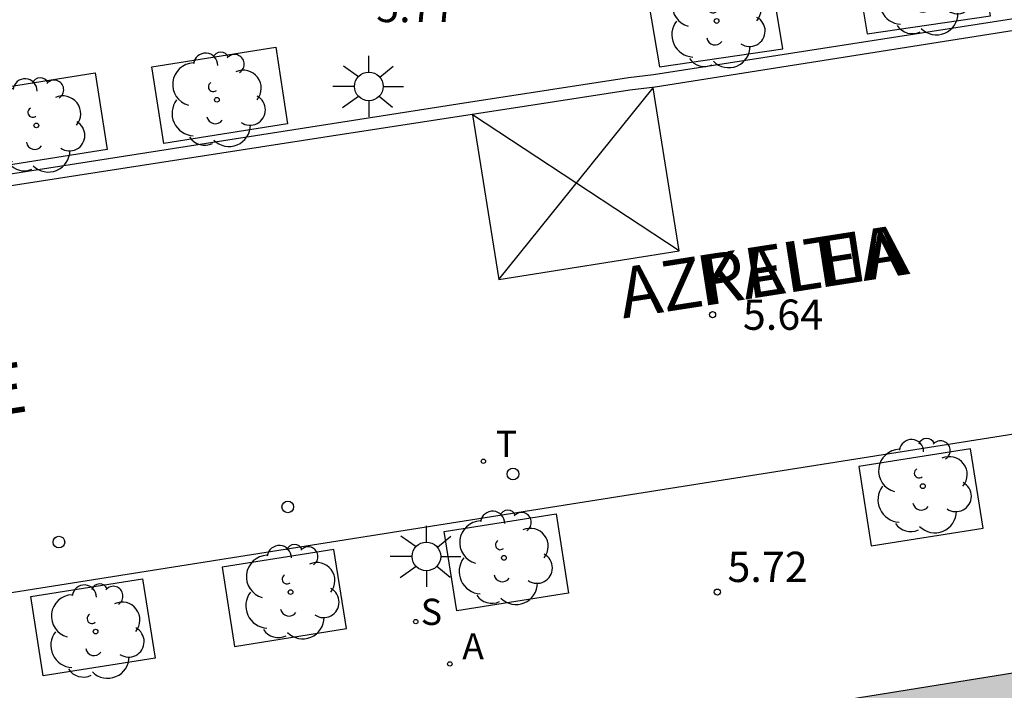
# Model space of a CAD drawing. Units: millimetres. Extents: x 582394 to 582745, y 4795539 to 4795790.
# Drawn here: x 582644 to 582668, y 4795714 to 4795731 of the extents above; entities that cross this region are included whole.
import ezdxf

# ---------------------------------------------------------------- set-up
doc = ezdxf.new("R2010")
doc.units = ezdxf.units.MM
for name, color, linetype in [('020204', 9, 'Continuous'), ('020308', 9, 'Continuous'), ('060108', 9, 'Continuous'), ('060113', 4, 'Continuous'), ('080306', 9, 'Continuous'), ('080312', 8, 'Continuous'), ('100101', 9, 'Continuous'), ('100202', 3, 'Continuous'), ('200205', 4, 'Continuous'), ('200305', 4, 'Continuous'), ('210204', 9, 'Continuous'), ('210304', 9, 'Continuous'), ('240205', 1, 'Continuous'), ('240305', 1, 'Continuous'), ('250206', 9, 'Continuous'), ('260101', 9, 'Continuous'), ('260202', 9, 'Continuous'), ('990501', 21, 'Continuous')]:
    doc.layers.add(name, color=color, linetype=linetype)
doc.layers.add('080111', color=7, linetype='Continuous', lineweight=30)
doc.styles.add('ARIAL', font='ARIAL.TTF', dxfattribs={"height": 1})
doc.styles.add('ARIALI', font='ARIALI.TTF', dxfattribs={"height": 1})
doc.styles.add('ROMANS', font='romans__.ttf', dxfattribs={"height": 1})

# ---------------------------------------------------------------- blocks, each defined once
blk = doc.blocks.new('COTAPU')
blk.add_circle((0, 0), 0.075)
blk = doc.blocks.new('HUEPIV')
blk.add_circle((0, 0), 0.145)
blk = doc.blocks.new('FAROLA')
for p, q in [((0, 0.355), (0, 0.755)), ((-0.63, 0.51), (-0.255, 0.245)), ((0.605, 0.49), (0.276, 0.223)), ((-0.355, 0), (-0.895, 0)), ((0.355, 0), (0.855, 0)), ((-0.65, -0.52), (-0.255, -0.24)), ((0, -0.355), (0, -0.755)), ((0.585, -0.52), (0.256, -0.246))]:
    blk.add_line(p, q)
blk.add_circle((0, 0), 0.355)
blk = doc.blocks.new('ARBOL')
blk.add_circle((0, 0), 0.0587)
for centre, radius, start, end in [((-0.28, 0.855), 0.3, 359.2878, 173.6078), ((0.097, 0.97), 0.21, 23.1565, 160.4665), ((0.438, 0.881), 0.24, 301.578, 139.328), ((-0.564, 0.381), 0.532, 92.28, 254.58), ((0.656, 0.288), 0.443, 319.8556, 114.7656), ((-0.091, 0.321), 0.12, 119.14, 310.56), ((0.819, -0.249), 0.383, 235.5275, 62.0275), ((-0.556, -0.339), 0.555, 142.64, 266.54), ((-0.039, -0.384), 0.21, 189.64, 323.88), ((0.299, -0.624), 0.532, 224.67, 0.24), ((-0.301, -0.676), 0.45, 213.78, 295.32)]:
    blk.add_arc(centre, radius, start, end)
blk = doc.blocks.new('ABAS')
blk.add_circle((0, 0), 0.055)
blk = doc.blocks.new('SANEA')
blk.add_circle((0, 0), 0.055)
blk = doc.blocks.new('RETEL')
blk.add_circle((0, 0), 0.055)

msp = doc.modelspace()

# ---------------------------------------------------------------- hatches: boundary and pattern name
at = {"layer": '990501'}
msp.add_hatch(color=256, dxfattribs=at).paths.add_polyline_path([(582679.736, 4795693.813), (582681.186, 4795694.054), (582679.583, 4795704.995), (582677.984, 4795715.918), (582656.152, 4795712.399), (582631.705, 4795708.52), (582633.347, 4795697.668), (582635.003, 4795686.718)])

# ---------------------------------------------------------------- linework, layer by layer
at = {"layer": '060108'}
for points in [[(582693.204, 4795734.443, 5.458), (582659.644, 4795729.211, 5.673), (582659.02, 4795729.139, 5.576), (582655.063, 4795728.529, 5.683), (582611.307, 4795721.684, 6.088)], [(582697.693, 4795724.964, 5.468), (582682.687, 4795722.583, 5.561), (582671.23, 4795720.739, 5.601), (582625.05, 4795713.427, 5.946)]]:
    msp.add_polyline3d(points, dxfattribs=at)
at = {"layer": '060113'}
msp.add_polyline3d([(582611.304, 4795721.443, 6.009), (582651.933, 4795727.741, 5.631), (582656.603, 4795728.463, 5.563), (582659.06, 4795728.842, 5.496), (582659.684, 4795728.914, 5.593), (582693.327, 4795734.229, 5.395)], dxfattribs=at)
at = {"layer": '080111'}
msp.add_polyline3d([(582677.984, 4795715.918, 5.792), (582663.051, 4795713.511, 5.84)], dxfattribs=at)
at = {"layer": '100101'}
for points in [[(582667.993, 4795730.672, 5.597), (582667.669, 4795732.617, 5.666), (582664.611, 4795732.172, 5.684), (582664.935, 4795730.227, 5.597), (582667.993, 4795730.672, 5.597)], [(582662.846, 4795729.86, 5.637), (582662.522, 4795731.805, 5.706), (582659.465, 4795731.36, 5.724), (582659.788, 4795729.415, 5.637), (582662.846, 4795729.86, 5.637)], [(582647.512, 4795727.512, 5.754), (582647.219, 4795729.411, 5.844), (582650.285, 4795729.898, 5.806), (582650.578, 4795727.999, 5.754), (582647.512, 4795727.512, 5.754)], [(582643.04, 4795726.877, 5.775), (582642.747, 4795728.776, 5.865), (582645.813, 4795729.263, 5.827), (582646.106, 4795727.364, 5.775), (582643.04, 4795726.877, 5.775)]]:
    msp.add_polyline3d(points, dxfattribs=at)
for points in [[(582667.498, 4795719.952, 5.676), (582664.728, 4795719.511, 5.637), (582665.039, 4795717.548, 5.676), (582667.809, 4795717.989, 5.643)], [(582657.23, 4795718.343, 5.738), (582657.541, 4795716.38, 5.705), (582654.771, 4795715.94, 5.738), (582654.46, 4795717.902, 5.699)], [(582651.723, 4795717.462, 5.758), (582648.954, 4795717.021, 5.719), (582649.264, 4795715.058, 5.758), (582652.034, 4795715.499, 5.725)], [(582646.984, 4795716.733, 5.789), (582647.295, 4795714.77, 5.756), (582644.525, 4795714.329, 5.789), (582644.214, 4795716.292, 5.75)]]:
    msp.add_polyline3d(points, close=True, dxfattribs=at)
at = {"layer": '260101'}
for points in [[(582655.159, 4795728.225, 5.46), (582655.808, 4795724.145, 5.54), (582660.278, 4795724.855, 5.54), (582659.638, 4795728.895, 5.54)], [(582655.808, 4795724.145, 5.54), (582659.638, 4795728.895, 5.54)], [(582660.278, 4795724.855, 5.54), (582655.159, 4795728.225, 5.46)]]:
    msp.add_polyline3d(points, dxfattribs=at)

# ---------------------------------------------------------------- block references
at = {"layer": '020204', "rotation": 359.9987685839998}
for p in [(582661.107, 4795723.274, 5.638), (582661.225, 4795716.403, 5.716)]:
    msp.add_blockref('COTAPU', p, dxfattribs=at)
at = {"layer": '100202', "rotation": 359.9987685839998}
for p in [(582666.354, 4795731.359, 5.66), (582661.207, 4795730.547, 5.7), (582648.827, 4795728.596, 5.823), (582644.355, 4795727.961, 5.844), (582666.315, 4795719.027, 5.675), (582655.938, 4795717.252, 5.746), (582650.653, 4795716.403, 5.772), (582645.823, 4795715.425, 5.771)]:
    msp.add_blockref('ARBOL', p, dxfattribs=at)
at = {"layer": '200205', "rotation": 359.9987685839998}
msp.add_blockref('ABAS', (582654.597, 4795714.624, 5.76), dxfattribs=at)
at = {"layer": '210204', "rotation": 359.9987685839998}
msp.add_blockref('SANEA', (582653.754, 4795715.673, 5.741), dxfattribs=at)
at = {"layer": '240205', "rotation": 359.9987685839998}
msp.add_blockref('RETEL', (582655.429, 4795719.643, 5.693), dxfattribs=at)
at = {"layer": '250206', "rotation": 359.9987685839998}
for p in [(582652.591, 4795728.927, 5.723), (582654.017, 4795717.286, 5.727)]:
    msp.add_blockref('FAROLA', p, dxfattribs=at)
at = {"layer": '260202', "rotation": 359.9987685839998}
for p in [(582656.162, 4795719.327, 5.683), (582650.584, 4795718.513, 5.678), (582644.913, 4795717.641, 5.741)]:
    msp.add_blockref('HUEPIV', p, dxfattribs=at)

# ---------------------------------------------------------------- texts
at = {"layer": '020308', "style": 'ARIAL'}
for s, p in [('5.77', (582652.773, 4795730.518, 5.768)), ('5.64', (582661.857, 4795722.899, 5.638)), ('5.72', (582661.475, 4795716.653, 5.716))]:
    msp.add_text(s, height=0.75, rotation=359.9988, dxfattribs=at).set_placement(p)
at = {"layer": '080306', "style": 'ARIALI'}
msp.add_text('AZPEITIA                                                                                        KALEA', height=1.249965, rotation=8.8468, dxfattribs=at).set_placement((582620.492, 4795717.201))
at = {"layer": '080312', "style": 'ARIALI'}
msp.add_text('CALLE                                            DE                                       AZPEITIA', height=1.24996, rotation=8.8468, dxfattribs=at).set_placement((582620.492, 4795717.201))
at = {"layer": '200305', "style": 'ROMANS'}
msp.add_text('A', height=0.65, rotation=359.9988, dxfattribs=at).set_placement((582654.904, 4795714.736, 5.76))
at = {"layer": '210304', "style": 'ROMANS'}
msp.add_text('S', height=0.65, rotation=359.9988, dxfattribs=at).set_placement((582653.877, 4795715.589, 5.741))
at = {"layer": '240305', "style": 'ROMANS'}
msp.add_text('T', height=0.65, rotation=359.9988, dxfattribs=at).set_placement((582655.735, 4795719.749, 5.693))

doc.saveas('drawing.dxf')
